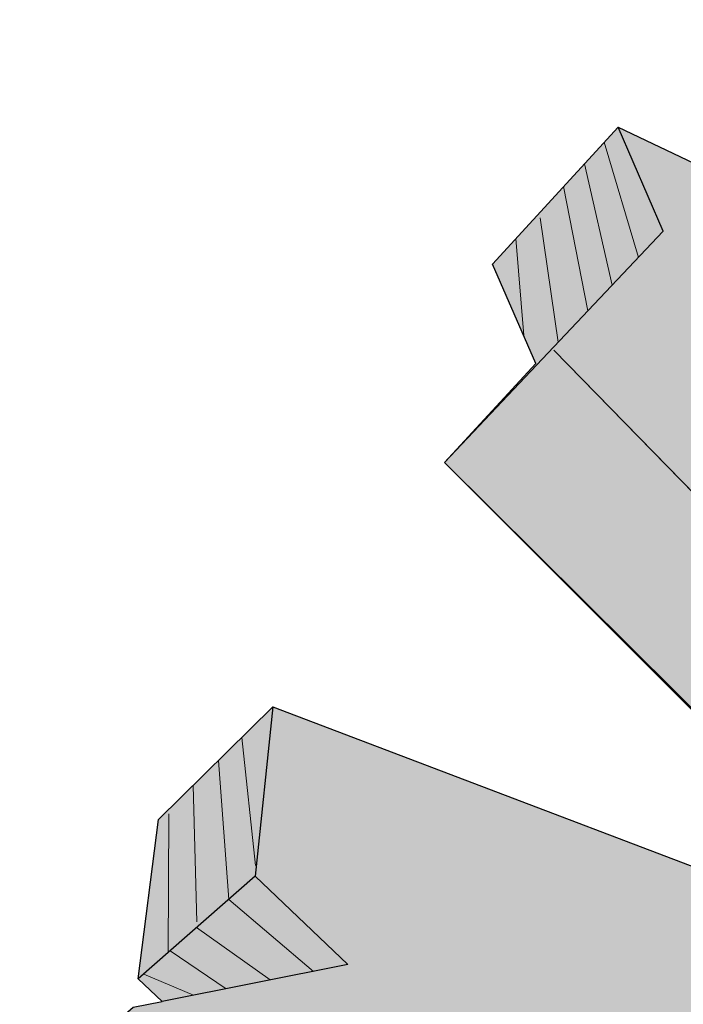
# Model space of a CAD drawing. Units: inches. Extents: x 2.66 to 6.99, y -6.27 to -2.05.
# Drawn here: x 2.66 to 3.37, y -3.1 to -2.05 of the extents above; entities that cross this region are included whole.
import ezdxf

# ---------------------------------------------------------------- set-up
doc = ezdxf.new("R2010")
doc.units = ezdxf.units.IN
doc.header["$MEASUREMENT"] = 0
doc.layers.add('fill layer', color=7, linetype='Continuous')
doc.layers.add('Wood', color=7, linetype='Continuous')

# ---------------------------------------------------------------- blocks, each defined once
blk = doc.blocks.new('block 4')
at = {"layer": 'fill layer', "true_color": 0xe7a459}
h = blk.add_hatch(color=33, dxfattribs=at)
h.dxf.hatch_style = 2
h.paths.add_polyline_path([(3.1132, -2.5201), (3.2106, -2.4147), (3.1642, -2.3088), (3.2982, -2.1629), (3.3864, -2.2049), (3.5382, -2.0483), (5.2552, -3.9516), (5.1737, -4.3906), (5.0038, -4.4123)])
at = {"layer": 'fill layer', "lineweight": 0}
for points in [[(3.1132, -2.5201), (3.2106, -2.4147), (3.1642, -2.3088), (3.2982, -2.1629), (3.3864, -2.2049), (3.5382, -2.0483), (5.2552, -3.9516), (5.1737, -4.3906), (5.0038, -4.4123), (3.1132, -2.5201)], [(3.1132, -2.5201), (3.3461, -2.2737), (3.2982, -2.1629)], [(3.2834, -2.179), (3.3197, -2.3017)], [(3.2623, -2.202), (3.2916, -2.3313)], [(3.2401, -2.2261), (3.2659, -2.3586)], [(3.2152, -2.2595), (3.2343, -2.3919)], [(3.1892, -2.2816), (3.1976, -2.3849)], [(3.2295, -2.4004), (5.1737, -4.3906)]]:
    blk.add_lwpolyline(points, dxfattribs=at)
blk = doc.blocks.new('block 5')
at = {"layer": 'fill layer', "true_color": 0xe7a459}
h = blk.add_hatch(color=33, dxfattribs=at)
h.dxf.hatch_style = 2
h.paths.add_polyline_path([(2.8084, -2.9006), (2.9302, -2.7807), (3.997, -3.1864), (4.612, -3.8156), (4.237, -3.911), (2.7319, -3.5016), (2.7594, -3.2953), (2.6606, -3.206), (2.7816, -3.1007), (2.8125, -3.0946), (2.7868, -3.0706)])
at = {"layer": 'fill layer', "lineweight": 0}
for points in [[(2.8084, -2.9006), (2.9302, -2.7807), (3.997, -3.1864), (4.612, -3.8156), (4.237, -3.911), (2.7319, -3.5016), (2.7594, -3.2953), (2.6606, -3.206), (2.7816, -3.1007), (2.8125, -3.0946), (2.7868, -3.0706), (2.8084, -2.9006)], [(2.9302, -2.7807), (2.9113, -2.9611), (3.01, -3.0553), (2.8125, -3.0946)], [(2.8972, -2.8132), (2.9117, -2.9496)], [(2.8723, -2.8377), (2.8832, -2.9859), (2.9736, -3.0625)], [(2.8452, -2.8644), (2.8493, -3.0098)], [(2.8195, -2.8946), (2.8186, -3.0427)], [(2.9113, -2.9611), (2.7868, -3.0706)], [(2.849, -3.0159), (2.9273, -3.0717)], [(2.8209, -3.0406), (2.8805, -3.0811)], [(2.7927, -3.0654), (2.8458, -3.0879)]]:
    blk.add_lwpolyline(points, dxfattribs=at)
blk = doc.blocks.new('block 3')
at = {"layer": 'fill layer'}
for name in ['block 4', 'block 5']:
    blk.add_blockref(name, (0, 0), dxfattribs=at)
blk = doc.blocks.new('block 15')
at = {"layer": 'Wood', "color": 250, "lineweight": 30, "true_color": 0x231f20}
for points in [[(3.6066, -3.0104), (3.1132, -2.5201), (3.2106, -2.4147), (3.1642, -2.3088), (3.2982, -2.1629), (3.3864, -2.2049), (3.5382, -2.0483), (5.0361, -3.7087)], [(3.1132, -2.5201), (3.3461, -2.2737), (3.2982, -2.1629)], [(3.2295, -2.4004), (3.6343, -2.8147)]]:
    blk.add_lwpolyline(points, dxfattribs=at)
at = {"layer": 'Wood', "color": 250, "lineweight": 9, "true_color": 0x231f20}
for points in [[(3.2834, -2.179), (3.3197, -2.3017)], [(3.2623, -2.202), (3.2916, -2.3313)], [(3.2401, -2.2261), (3.2659, -2.3586)], [(3.2152, -2.2595), (3.2343, -2.3919)], [(3.1892, -2.2816), (3.1976, -2.3849)]]:
    blk.add_lwpolyline(points, dxfattribs=at)
blk = doc.blocks.new('block 16')
at = {"layer": 'Wood', "color": 250, "lineweight": 30, "true_color": 0x231f20}
for points in [[(4.2201, -3.905), (2.7319, -3.5016), (2.7594, -3.2953), (2.6606, -3.206), (2.7816, -3.1007), (2.8125, -3.0946), (2.7868, -3.0706), (2.8084, -2.9006), (2.9302, -2.7807), (3.6047, -3.0372)], [(2.9302, -2.7807), (2.9113, -2.9611), (3.01, -3.0553), (2.8125, -3.0946)], [(2.9113, -2.9611), (2.7868, -3.0706)]]:
    blk.add_lwpolyline(points, dxfattribs=at)
at = {"layer": 'Wood', "color": 250, "lineweight": 9, "true_color": 0x231f20}
for points in [[(2.8972, -2.8132), (2.9117, -2.9496)], [(2.8723, -2.8377), (2.8832, -2.9859), (2.9736, -3.0625)], [(2.8452, -2.8644), (2.8493, -3.0098)], [(2.8195, -2.8946), (2.8186, -3.0427)], [(2.849, -3.0159), (2.9273, -3.0717)], [(2.8209, -3.0406), (2.8805, -3.0811)], [(2.7927, -3.0654), (2.8458, -3.0879)]]:
    blk.add_lwpolyline(points, dxfattribs=at)
blk = doc.blocks.new('block 14')
at = {"layer": 'Wood'}
for name in ['block 15', 'block 16']:
    blk.add_blockref(name, (0, 0), dxfattribs=at)

msp = doc.modelspace()

# ---------------------------------------------------------------- block references
at = {"layer": 'fill layer'}
msp.add_blockref('block 3', (0, 0), dxfattribs=at)
at = {"layer": 'Wood'}
msp.add_blockref('block 14', (0, 0), dxfattribs=at)

doc.saveas('drawing.dxf')
